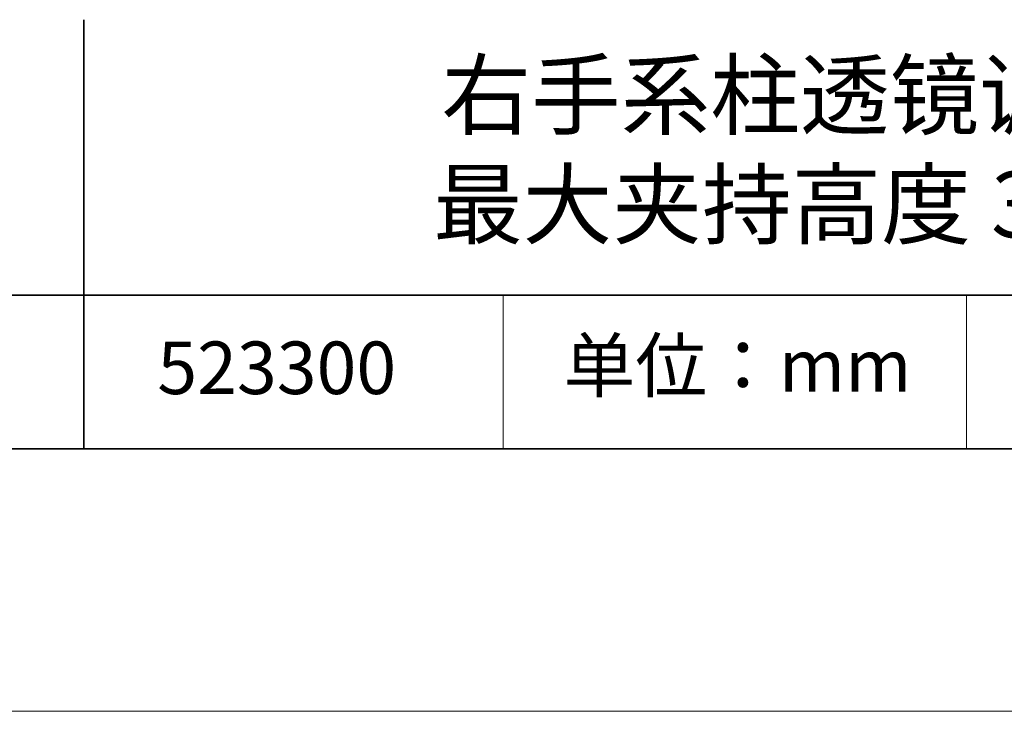
# Model space of a CAD drawing. Units: millimetres. Extents: x 11673 to 11970, y -7557 to -7347.
# Drawn here: x 11898 to 11935, y -7557 to -7530 of the extents above; entities that cross this region are included whole.
import ezdxf

# ---------------------------------------------------------------- set-up
doc = ezdxf.new("R2010")
doc.units = ezdxf.units.MM
doc.header["$LTSCALE"] = 10
doc.layers.add('6文字层', color=3, linetype='Continuous')
doc.layers.add('粗实线层', color=7, linetype='Continuous', lineweight=35)
doc.layers.add('细实线层', color=7, linetype='Continuous', lineweight=18)
doc.styles.get("Standard").update_dxf_attribs({"font": 'simhei.ttf'})

# ---------------------------------------------------------------- blocks, each defined once
blk = doc.blocks.new('*X10')
at = {"layer": '粗实线层'}
blk.add_line((-138.5, -95), (138.5, -95), dxfattribs=at)
at = {"layer": '细实线层'}
blk.add_line((-148.5, -105), (148.5, -105), dxfattribs=at)

msp = doc.modelspace()

# ---------------------------------------------------------------- linework, layer by layer
at = {"layer": '粗实线层'}
for p, q in [((11899.99, -7530.189), (11899.99, -7546.522)), ((11884.887, -7540.681), (11959.887, -7540.681)), ((11819.887, -7546.522), (11959.887, -7546.522))]:
    msp.add_line(p, q, dxfattribs=at)
at = {"layer": '细实线层'}
for p, q in [((11915.941, -7540.681), (11915.941, -7546.522)), ((11933.571, -7540.681), (11933.571, -7546.522))]:
    msp.add_line(p, q, dxfattribs=at)

# ---------------------------------------------------------------- block references
at = {"layer": '粗实线层'}
msp.add_blockref('*X10', (11821.387, -7451.522), dxfattribs=at)

# ---------------------------------------------------------------- texts
at = {"layer": '6文字层', "attachment_point": 5}
for s, insert, char_height, width in [('右手系柱透镜调整架\\P 最大夹持高度 33mm', (11928.94, -7535.466), 2.5, 85.2475), ('{\\fSimSun|b0|i0|c134|p2;单位：mm} ', (11924.861, -7543.357), 2, 17.84856), ('{\\fMicrosoft YaHei|b1|i0|c134|p34;\\H0.91429x;523300}', (11907.328, -7543.443), 2.1875, 53.736)]:
    msp.add_mtext(s, dxfattribs=dict(at, insert=insert, char_height=char_height, width=width))

doc.saveas('drawing.dxf')
